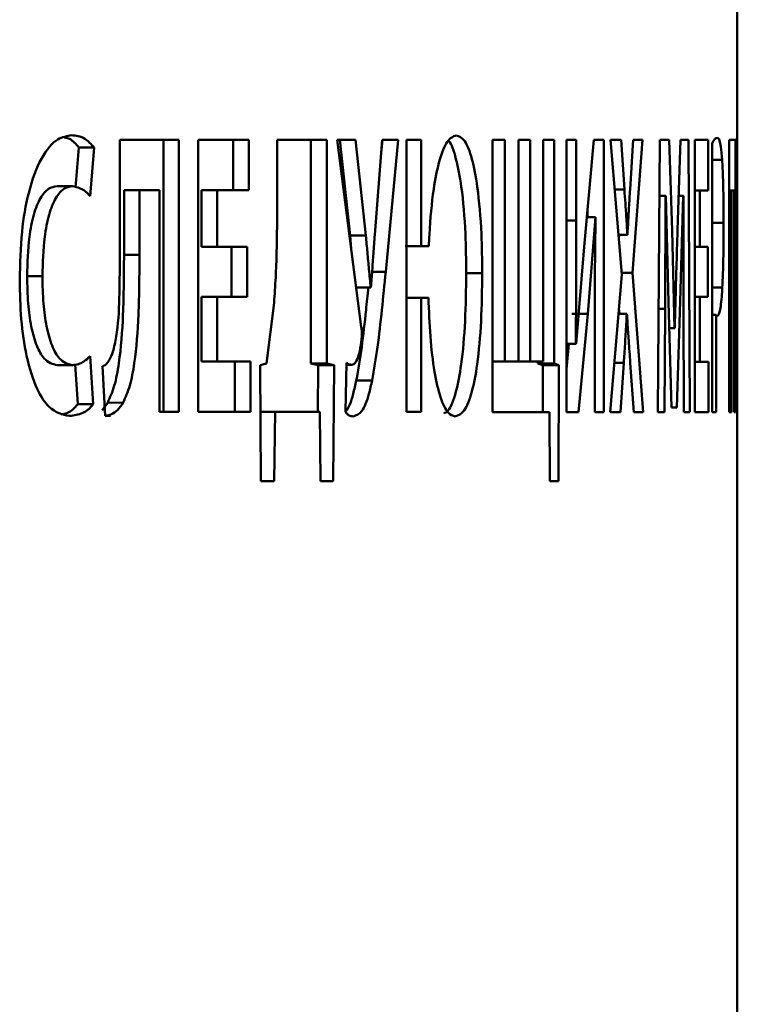
# Paper-space layout 'Лист1' of a CAD drawing. Units: millimetres. Extents: x -4228 to 3791, y 887 to 5687.
# Drawn here: x 2187 to 2191, y 5194 to 5200 of the extents above; entities that cross this region are included whole.
import ezdxf

# ---------------------------------------------------------------- set-up
doc = ezdxf.new("R2010")
doc.units = ezdxf.units.MM

psp = doc.layouts.new('Лист1')

# ---------------------------------------------------------------- linework, layer by layer
at = {"color": 7, "linetype": 'Continuous', "lineweight": 50}
for p, q in [((2191.2563, 5198.9385), (2191.2563, 5200.8719)), ((2187.8421, 5198.9773), (2187.4811, 5198.9774)), ((2187.4811, 5198.9774), (2187.4811, 5198.2492)), ((2187.4811, 5198.9774), (2187.7472, 5198.9773)), ((2187.7472, 5198.9773), (2187.7472, 5197.3132)), ((2187.8421, 5198.9773), (2187.7472, 5198.9773)), ((2187.8421, 5197.3132), (2187.8421, 5198.9773)), ((2188.2696, 5198.9772), (2187.9598, 5198.9773)), ((2187.9598, 5198.9773), (2187.9598, 5197.3132)), ((2187.9598, 5198.9773), (2188.1741, 5198.9772)), ((2188.2696, 5198.9772), (2188.1741, 5198.9772)), ((2188.1741, 5198.6688), (2188.1741, 5198.9772)), ((2188.2696, 5198.6688), (2188.2696, 5198.9772)), ((2188.7458, 5198.9771), (2188.443, 5198.9772)), ((2188.443, 5198.9772), (2188.443, 5198.533)), ((2188.443, 5198.9772), (2188.6496, 5198.9771)), ((2188.6496, 5198.9771), (2188.6495, 5197.609)), ((2188.7458, 5198.9771), (2188.6496, 5198.9771)), ((2188.7458, 5197.609), (2188.7458, 5198.9771)), ((2188.9223, 5198.9771), (2188.8102, 5198.9771)), ((2188.8102, 5198.9771), (2188.9576, 5197.8336)), ((2188.8102, 5198.9771), (2188.8258, 5198.9771)), ((2188.8258, 5198.9771), (2188.8885, 5198.3917)), ((2188.985, 5198.3917), (2188.9223, 5198.9771)), ((2189.0856, 5198.977), (2189.04, 5198.3966)), ((2189.087, 5198.977), (2189.0793, 5198.8968)), ((2189.1839, 5198.977), (2189.0856, 5198.977)), ((2189.0856, 5198.977), (2189.087, 5198.977)), ((2189.1067, 5198.1695), (2189.1839, 5198.977)), ((2189.3231, 5198.9769), (2189.2329, 5198.977)), ((2189.2329, 5198.977), (2189.2329, 5197.3129)), ((2189.3231, 5198.9769), (2189.2329, 5198.9769)), ((2189.3231, 5198.3274), (2189.3231, 5198.9769)), ((2189.759, 5198.9768), (2189.759, 5197.3127)), ((2189.8356, 5198.9768), (2189.759, 5198.9768)), ((2189.8356, 5198.9768), (2189.759, 5198.9768)), ((2189.8355, 5197.621), (2189.8356, 5198.9768)), ((2189.99, 5198.9767), (2189.9181, 5198.9768)), ((2189.9181, 5198.9768), (2189.9181, 5197.621)), ((2189.99, 5198.9767), (2189.9181, 5198.9767)), ((2189.99, 5197.6209), (2189.99, 5198.9767)), ((2190.1361, 5198.9767), (2190.0684, 5198.9767)), ((2190.0684, 5198.9767), (2190.0684, 5197.6209)), ((2190.1361, 5198.9767), (2190.0684, 5198.9767)), ((2190.1361, 5197.6086), (2190.1361, 5198.9767)), ((2190.2721, 5198.9766), (2190.2124, 5198.9767)), ((2190.2124, 5198.9767), (2190.2124, 5197.3126)), ((2190.2721, 5198.9766), (2190.2124, 5198.9766)), ((2190.2721, 5198.4827), (2190.2721, 5198.9766)), ((2190.3789, 5198.9766), (2190.3203, 5198.3222)), ((2190.4397, 5198.9766), (2190.3789, 5198.9766)), ((2190.4397, 5198.9766), (2190.3789, 5198.9766)), ((2190.4397, 5197.3125), (2190.4397, 5198.9766)), ((2190.5453, 5198.9765), (2190.4813, 5198.9765)), ((2190.4813, 5198.9765), (2190.5499, 5198.1541)), ((2190.5662, 5198.6727), (2190.5453, 5198.9765)), ((2190.6201, 5198.9765), (2190.6007, 5198.6727)), ((2190.6147, 5198.164), (2190.6776, 5198.9764)), ((2190.6776, 5198.9764), (2190.6201, 5198.9765)), ((2190.7829, 5198.9764), (2190.7702, 5197.3123)), ((2190.8403, 5198.9764), (2190.7829, 5198.9764)), ((2190.8582, 5198.421), (2190.8403, 5198.9764)), ((2190.909, 5198.9763), (2190.8907, 5198.4235)), ((2190.957, 5198.9763), (2190.909, 5198.9763)), ((2190.957, 5198.9763), (2190.909, 5198.9763)), ((2190.9655, 5197.3122), (2190.957, 5198.9763)), ((2191.0785, 5198.9762), (2190.9961, 5198.9763)), ((2190.9961, 5198.9763), (2190.9961, 5197.3122)), ((2191.0785, 5198.9762), (2190.9961, 5198.9762)), ((2191.0785, 5198.6678), (2191.0785, 5198.9762)), ((2191.2072, 5198.976), (2191.2072, 5197.3119)), ((2191.2451, 5198.9759), (2191.2072, 5198.976)), ((2191.2451, 5198.9759), (2191.2072, 5198.9759)), ((2191.2451, 5197.3118), (2191.2451, 5198.9759)), ((2187.2306, 5198.9304), (2187.2094, 5198.6851)), ((2187.3247, 5198.9304), (2187.2306, 5198.9304)), ((2187.2989, 5198.6321), (2187.3247, 5198.9304)), ((2191.1023, 5198.9539), (2191.1023, 5197.3121)), ((2191.2509, 5198.9536), (2191.2509, 5197.3118)), ((2187.1915, 5198.6936), (2187.0976, 5198.6936)), ((2187.5069, 5198.669), (2187.5069, 5198.2739)), ((2187.6014, 5198.669), (2187.5069, 5198.669)), ((2187.6014, 5198.2739), (2187.6014, 5198.669)), ((2187.6014, 5198.669), (2187.7233, 5198.6689)), ((2187.7233, 5198.6689), (2187.7232, 5197.3132)), ((2187.9803, 5198.3229), (2187.9803, 5198.6689)), ((2188.0755, 5198.6689), (2187.9803, 5198.6689)), ((2188.0755, 5198.3229), (2188.0755, 5198.6689)), ((2188.0755, 5198.6689), (2188.2696, 5198.6688)), ((2190.8178, 5198.6335), (2190.7803, 5198.6335)), ((2190.8178, 5198.6335), (2190.8184, 5198.6335)), ((2190.8184, 5198.6334), (2190.8353, 5197.984)), ((2190.9258, 5198.6334), (2190.8976, 5198.6334)), ((2190.9072, 5197.9888), (2190.9258, 5198.6334)), ((2190.9258, 5198.6334), (2190.9265, 5198.6334)), ((2191.0282, 5198.6678), (2190.9961, 5198.6678)), ((2191.0282, 5198.3218), (2191.0282, 5198.6678)), ((2191.0282, 5198.6678), (2191.0785, 5198.6678)), ((2191.2205, 5198.6676), (2191.2072, 5198.6676)), ((2191.2205, 5197.3119), (2191.2205, 5198.6676)), ((2191.2205, 5198.6676), (2191.2372, 5198.6676)), ((2191.2372, 5198.6676), (2191.2372, 5197.3119)), ((2190.3409, 5198.5526), (2190.3409, 5198.5049)), ((2190.3884, 5198.5049), (2190.3366, 5198.5049)), ((2190.3428, 5197.9126), (2190.3884, 5198.5048)), ((2190.3884, 5198.5049), (2190.3895, 5198.5049)), ((2188.8961, 5198.3106), (2188.8885, 5198.3917)), ((2188.8885, 5198.3917), (2188.985, 5198.3917)), ((2190.5841, 5198.3961), (2190.5297, 5198.3961)), ((2190.5848, 5198.3961), (2190.5297, 5198.3961)), ((2190.5336, 5198.3961), (2190.5317, 5198.372)), ((2190.5848, 5198.3961), (2190.5841, 5198.3961)), ((2190.8733, 5197.826), (2190.8581, 5198.421)), ((2187.9803, 5198.3229), (2188.1632, 5198.3228)), ((2188.0755, 5198.3229), (2187.9803, 5198.3229)), ((2188.2587, 5198.3228), (2188.0755, 5198.3229)), ((2188.1632, 5198.3228), (2188.1632, 5198.0169)), ((2188.2587, 5198.0169), (2188.2587, 5198.3228)), ((2189.3231, 5198.3274), (2189.2329, 5198.3274)), ((2189.2732, 5198.3274), (2189.3704, 5198.3274)), ((2190.3203, 5198.3223), (2190.2704, 5197.7296)), ((2191.0282, 5198.3218), (2190.9961, 5198.3218)), ((2191.0758, 5198.3218), (2191.0282, 5198.3218)), ((2191.0758, 5198.0159), (2191.0758, 5198.3218)), ((2187.5069, 5198.2739), (2187.6014, 5198.2739)), ((2187.0079, 5198.1428), (2186.9143, 5198.1428)), ((2189.6967, 5198.1618), (2189.599, 5198.1618)), ((2190.5499, 5198.1541), (2190.4787, 5197.3124)), ((2190.6809, 5197.3123), (2190.6147, 5198.164)), ((2189.0148, 5198.0731), (2188.9268, 5198.0731)), ((2189.0167, 5198.0731), (2188.9268, 5198.0731)), ((2189.0167, 5198.0731), (2189.0148, 5198.0731)), ((2187.9803, 5198.017), (2187.9803, 5197.6215)), ((2188.0755, 5198.017), (2187.9803, 5198.017)), ((2188.0755, 5197.6215), (2188.0755, 5198.017)), ((2188.0755, 5198.017), (2188.2587, 5198.0169)), ((2189.323, 5198.0117), (2189.2329, 5198.0117)), ((2189.323, 5197.3128), (2189.323, 5198.0117)), ((2191.0282, 5198.0159), (2190.9961, 5198.0159)), ((2191.0282, 5197.6204), (2191.0282, 5198.0159)), ((2191.0282, 5198.0159), (2191.0758, 5198.0159)), ((2188.424, 5197.9794), (2188.3783, 5197.6092)), ((2190.5324, 5197.9476), (2190.5352, 5197.9125)), ((2190.8353, 5197.984), (2190.8549, 5197.3395)), ((2190.8863, 5197.3394), (2190.9072, 5197.9888)), ((2190.928, 5197.9493), (2190.9304, 5197.3122)), ((2191.2563, 5101.7741), (2191.2563, 5197.9691)), ((2190.3428, 5197.9126), (2190.2441, 5197.9127)), ((2190.2863, 5197.3125), (2190.3428, 5197.9126)), ((2190.5806, 5197.9125), (2190.5295, 5197.9125)), ((2190.5806, 5197.9125), (2190.5813, 5197.9125)), ((2190.811, 5197.3123), (2190.8144, 5197.9445)), ((2191.1265, 5197.9071), (2191.1023, 5197.9071)), ((2191.1265, 5197.312), (2191.1265, 5197.9071)), ((2191.2546, 5197.9069), (2191.2509, 5197.9069)), ((2191.2546, 5197.3118), (2191.2546, 5197.9069)), ((2190.8733, 5197.8259), (2190.8401, 5197.8259)), ((2190.8741, 5197.8259), (2190.8401, 5197.8259)), ((2190.8741, 5197.8259), (2190.8733, 5197.8259)), ((2190.3852, 5197.8039), (2190.3852, 5197.3125)), ((2190.2269, 5197.7295), (2190.2124, 5197.5749)), ((2190.2687, 5197.7295), (2190.2124, 5197.7295)), ((2190.2704, 5197.7295), (2190.2124, 5197.7295)), ((2190.2704, 5197.7295), (2190.2687, 5197.7295)), ((2187.318, 5197.3602), (2187.2988, 5197.6537)), ((2187.0984, 5197.5994), (2187.1923, 5197.5994)), ((2187.1923, 5197.5994), (2187.0984, 5197.5994)), ((2187.2081, 5197.6022), (2187.2239, 5197.3602)), ((2187.3761, 5197.5924), (2187.3918, 5197.2886)), ((2187.9803, 5197.6215), (2188.1843, 5197.6214)), ((2188.0755, 5197.6215), (2187.9803, 5197.6215)), ((2188.2798, 5197.6214), (2188.0755, 5197.6215)), ((2188.1842, 5197.3131), (2188.1843, 5197.6214)), ((2188.2798, 5197.6214), (2188.1843, 5197.6214)), ((2188.2798, 5197.3131), (2188.2798, 5197.6214)), ((2188.3784, 5197.6091), (2188.3383, 5197.5992)), ((2188.3383, 5197.5992), (2188.3426, 5196.8908)), ((2188.6495, 5197.609), (2188.6943, 5197.5991)), ((2188.7458, 5197.609), (2188.6495, 5197.609)), ((2188.6943, 5197.5991), (2188.6924, 5197.313)), ((2188.7906, 5197.5991), (2188.7458, 5197.609)), ((2188.7859, 5196.8907), (2188.7906, 5197.5991)), ((2188.8679, 5197.6139), (2188.8607, 5197.313)), ((2188.9004, 5197.6016), (2188.8676, 5197.6016)), ((2189.759, 5197.621), (2189.8201, 5197.621)), ((2189.8355, 5197.621), (2189.759, 5197.621)), ((2189.9181, 5197.621), (2189.8201, 5197.621)), ((2189.9181, 5197.621), (2189.8355, 5197.621)), ((2189.8919, 5197.6209), (2189.9702, 5197.6209)), ((2189.99, 5197.6209), (2189.9182, 5197.6209)), ((2190.0684, 5197.6209), (2189.9702, 5197.6209)), ((2190.0684, 5197.6209), (2189.99, 5197.6209)), ((2190.0378, 5197.6209), (2190.0378, 5197.6086)), ((2190.0378, 5197.6086), (2190.0678, 5197.5987)), ((2190.1361, 5197.6086), (2190.0378, 5197.6086)), ((2190.0678, 5197.5987), (2190.0665, 5197.3126)), ((2190.1661, 5197.5987), (2190.1361, 5197.6086)), ((2190.1631, 5196.8903), (2190.1661, 5197.5987)), ((2190.5424, 5197.3124), (2190.5623, 5197.6137)), ((2190.602, 5197.6137), (2190.6228, 5197.3124)), ((2191.0282, 5197.6204), (2190.9961, 5197.6204)), ((2191.081, 5197.6204), (2190.9961, 5197.6204)), ((2191.081, 5197.6204), (2191.0282, 5197.6204)), ((2191.081, 5197.3121), (2191.081, 5197.6204)), ((2189.0236, 5197.5052), (2188.927, 5197.5052)), ((2187.2239, 5197.3602), (2187.318, 5197.3602)), ((2187.3727, 5197.3247), (2187.407, 5197.3697)), ((2187.5014, 5197.3698), (2187.407, 5197.3697)), ((2187.3918, 5197.2889), (2187.4244, 5197.2889)), ((2187.7232, 5197.3132), (2187.8421, 5197.3132)), ((2187.9598, 5197.3132), (2188.2798, 5197.3131)), ((2188.4252, 5196.8908), (2188.431, 5197.3131)), ((2188.431, 5197.3131), (2188.7031, 5197.313)), ((2188.7031, 5197.313), (2188.7084, 5196.8907)), ((2189.2329, 5197.3129), (2189.323, 5197.3128)), ((2189.759, 5197.3127), (2190.1074, 5197.3126)), ((2190.1074, 5197.3126), (2190.111, 5196.8903)), ((2190.2124, 5197.3126), (2190.2863, 5197.3125)), ((2190.3852, 5197.3125), (2190.4397, 5197.3125)), ((2190.4787, 5197.3124), (2190.5424, 5197.3124)), ((2190.6228, 5197.3124), (2190.6809, 5197.3123)), ((2190.7702, 5197.3123), (2190.811, 5197.3123)), ((2190.9304, 5197.3122), (2190.9655, 5197.3122)), ((2190.9961, 5197.3122), (2191.081, 5197.3121)), ((2191.1023, 5197.3121), (2191.1265, 5197.312)), ((2191.2072, 5197.3119), (2191.2205, 5197.3119)), ((2191.2372, 5197.3119), (2191.2451, 5197.3118)), ((2191.2509, 5197.3118), (2191.2546, 5197.3118))]:
    psp.add_line(p, q, dxfattribs=at)
at = {"color": 8, "linetype": 'Continuous', "lineweight": 50}
for p, q in [((2191.1634, 5198.8551), (2191.1023, 5198.8551)), ((2191.2561, 5198.8548), (2191.2509, 5198.8548)), ((2190.5662, 5198.6727), (2190.5067, 5198.6727)), ((2190.2124, 5198.4827), (2190.2721, 5198.4827)), ((2191.1725, 5198.4698), (2191.1023, 5198.4698)), ((2191.2554, 5198.4695), (2191.2509, 5198.4695)), ((2189.1067, 5198.1695), (2189.0237, 5198.1695)), ((2191.1647, 5198.0747), (2191.1023, 5198.0747)), ((2191.256, 5198.0744), (2191.2509, 5198.0744)), ((2190.8144, 5197.9445), (2190.775, 5197.9445)), ((2190.5623, 5197.6137), (2190.5042, 5197.6137))]:
    psp.add_line(p, q, dxfattribs=at)
at = {"color": 7, "linetype": 'Continuous', "lineweight": 50, "flags": 128}
for points in [[(2188.9223, 5198.9771), (2188.8683, 5198.9771), (2188.8258, 5198.9771)], [(2189.1839, 5198.977), (2189.1296, 5198.977), (2189.087, 5198.977)], [(2190.5453, 5198.9765), (2190.4899, 5198.9765), (2190.4813, 5198.9765)], [(2190.6776, 5198.9764), (2190.6221, 5198.9764), (2190.6201, 5198.9764)], [(2190.8403, 5198.9764), (2190.7846, 5198.9764), (2190.7829, 5198.9764)], [(2188.1632, 5198.3228), (2188.2167, 5198.3228), (2188.2587, 5198.3228)], [(2190.9961, 5198.3218), (2191.0319, 5198.3218), (2191.0758, 5198.3218)], [(2190.6147, 5198.164), (2190.5592, 5198.164), (2190.5491, 5198.164)], [(2188.7906, 5197.5991), (2188.7367, 5197.5991), (2188.6943, 5197.5991)], [(2190.1661, 5197.5987), (2190.1111, 5197.5987), (2190.0678, 5197.5987)], [(2188.431, 5197.3131), (2188.3774, 5197.3131), (2188.34, 5197.3131)]]:
    psp.add_lwpolyline(points, dxfattribs=at)
at = {"color": 7, "linetype": 'Continuous', "lineweight": 50}
for centre, major_axis, ratio, start_param, end_param in [((2124.6512, 5198.3274), (66.5051, -0.0011), 0.000066, 0.238539, 0.241523), ((2124.6512, 5198.3274), (66.6051, -0.0011), 0.000066, 0.238541, 0.241523), ((2124.6512, 5198.0117), (66.6051, -0.0011), 0.000066, 0.23868, 0.241523), ((2124.6512, 5197.3395), (66.6051, -0.0005), 0.000068, 0.105449, 0.109833), ((2124.6512, 5196.8908), (66.6051, -0.0013), 0.000065, 0.292611, 0.296878), ((2124.6512, 5196.8907), (66.6051, -0.0012), 0.000066, 0.273209, 0.277487), ((2124.6512, 5196.8903), (66.6051, -0.0008), 0.000067, 0.181433, 0.185712)]:
    psp.add_ellipse(centre, major_axis=major_axis, ratio=ratio, start_param=start_param, end_param=end_param, dxfattribs=at)
for points, knots in [([(2187.1856, 5199.0045), (2187.1578, 5198.9998), (2187.0942, 5198.9889), (2186.999, 5198.8787), (2186.922, 5198.6733), (2186.8762, 5198.4075), (2186.8715, 5198.22), (2186.869, 5198.1206)], [0, 0, 0, 0, 0.170438, 0.389566, 0.604919, 0.790528, 1, 1, 1, 1]), ([(2187.2306, 5198.9304), (2187.2121, 5198.9517), (2187.1837, 5198.9845), (2187.153, 5198.9894), (2187.1422, 5198.9911)], [0, 0, 0, 0, 0.650539, 1, 1, 1, 1]), ([(2187.3247, 5198.9304), (2187.306, 5198.9503), (2187.2615, 5198.9979), (2187.2135, 5199.0021), (2187.1856, 5199.0045)], [0, 0, 0, 0, 0.418935, 1, 1, 1, 1]), ([(2189.5377, 5199.004), (2189.5192, 5198.9969), (2189.4821, 5198.9826), (2189.4334, 5198.8579), (2189.3945, 5198.6611), (2189.3768, 5198.4728), (2189.3715, 5198.3513), (2189.3704, 5198.3274)], [0, 0, 0, 0, 0.22495, 0.450828, 0.656793, 0.932684, 1, 1, 1, 1]), ([(2189.599, 5198.1618), (2189.598, 5198.2422), (2189.5958, 5198.4257), (2189.5752, 5198.6757), (2189.5381, 5198.8655), (2189.5074, 5198.9591), (2189.4888, 5198.9707), (2189.487, 5198.9717)], [0, 0, 0, 0, 0.23467, 0.535353, 0.755815, 0.977042, 1, 1, 1, 1]), ([(2189.6967, 5198.1618), (2189.6957, 5198.2423), (2189.6935, 5198.4259), (2189.6727, 5198.674), (2189.636, 5198.8693), (2189.5903, 5198.9851), (2189.5554, 5198.9976), (2189.5377, 5199.004)], [0, 0, 0, 0, 0.194554, 0.443593, 0.62656, 0.810155, 1, 1, 1, 1]), ([(2191.1348, 5198.9884), (2191.1299, 5198.9874), (2191.1225, 5198.9858), (2191.1116, 5198.9737), (2191.1056, 5198.9609), (2191.1023, 5198.9539)], [0, 0, 0, 0, 0.473082, 0.709586, 1, 1, 1, 1]), ([(2191.1634, 5198.8551), (2191.1609, 5198.8844), (2191.1543, 5198.9621), (2191.144, 5198.9854), (2191.1367, 5198.9878), (2191.1348, 5198.9884)], [0, 0, 0, 0, 0.308874, 0.81785, 1, 1, 1, 1]), ([(2191.2554, 5198.9882), (2191.2549, 5198.9871), (2191.2541, 5198.9855), (2191.2525, 5198.9731), (2191.2514, 5198.9601), (2191.2509, 5198.9536)], [0, 0, 0, 0, 0.473448, 0.73636, 1, 1, 1, 1]), ([(2191.2561, 5198.8548), (2191.2562, 5198.8841), (2191.2564, 5198.9618), (2191.2561, 5198.9851), (2191.2555, 5198.9875), (2191.2554, 5198.9882)], [0, 0, 0, 0, 0.308056, 0.816155, 1, 1, 1, 1]), ([(2191.1725, 5198.4698), (2191.1722, 5198.5303), (2191.1716, 5198.6505), (2191.1678, 5198.7814), (2191.1644, 5198.838), (2191.1634, 5198.8551)], [0, 0, 0, 0, 0.415174, 0.823338, 1, 1, 1, 1]), ([(2191.2554, 5198.4695), (2191.2554, 5198.5299), (2191.2555, 5198.6497), (2191.2558, 5198.7807), (2191.256, 5198.8375), (2191.2561, 5198.8548)], [0, 0, 0, 0, 0.413988, 0.82133, 1, 1, 1, 1]), ([(2186.9143, 5198.1428), (2186.9165, 5198.2247), (2186.9201, 5198.3593), (2186.9529, 5198.525), (2186.9946, 5198.6267), (2187.045, 5198.6846), (2187.0799, 5198.6907), (2187.0976, 5198.6937)], [0, 0, 0, 0, 0.2831063, 0.4651278, 0.6477769, 0.8214802, 1, 1, 1, 1]), ([(2187.0079, 5198.1428), (2187.0101, 5198.2247), (2187.0137, 5198.3593), (2187.0466, 5198.525), (2187.0883, 5198.6267), (2187.1388, 5198.6846), (2187.1738, 5198.6907), (2187.1915, 5198.6937)], [0, 0, 0, 0, 0.2829117, 0.4648173, 0.6473425, 0.8210957, 1, 1, 1, 1]), ([(2187.1915, 5198.6936), (2187.2226, 5198.6864), (2187.2596, 5198.6779), (2187.2935, 5198.6384), (2187.2989, 5198.6321)], [0, 0, 0, 0, 0.840818, 1, 1, 1, 1]), ([(2190.5841, 5198.3961), (2190.5819, 5198.4329), (2190.5779, 5198.4979), (2190.5719, 5198.5899), (2190.5681, 5198.6451), (2190.5662, 5198.6727)], [0, 0, 0, 0, 0.39518, 0.697546, 1, 1, 1, 1]), ([(2190.6007, 5198.6727), (2190.5984, 5198.636), (2190.5946, 5198.5719), (2190.5892, 5198.4798), (2190.5863, 5198.424), (2190.5848, 5198.3961)], [0, 0, 0, 0, 0.401599, 0.700726, 1, 1, 1, 1]), ([(2190.8144, 5197.9445), (2190.8149, 5198.0244), (2190.8158, 5198.1791), (2190.8168, 5198.4088), (2190.8175, 5198.5586), (2190.8178, 5198.6335)], [0, 0, 0, 0, 0.348027, 0.674014, 1, 1, 1, 1]), ([(2190.9265, 5198.6334), (2190.9266, 5198.5534), (2190.9267, 5198.3994), (2190.9272, 5198.1713), (2190.9277, 5198.0233), (2190.928, 5197.9493)], [0, 0, 0, 0, 0.350743, 0.675352, 1, 1, 1, 1]), ([(2188.443, 5198.533), (2188.4425, 5198.4529), (2188.4416, 5198.3198), (2188.4349, 5198.1346), (2188.4276, 5198.0313), (2188.4239, 5197.9795)], [0, 0, 0, 0, 0.429747, 0.713794, 1, 1, 1, 1]), ([(2190.3895, 5198.5049), (2190.3885, 5198.4251), (2190.3864, 5198.2687), (2190.3854, 5198.0348), (2190.3853, 5197.8809), (2190.3852, 5197.8039)], [0, 0, 0, 0, 0.342114, 0.670937, 1, 1, 1, 1]), ([(2190.2687, 5197.7295), (2190.2695, 5197.8094), (2190.271, 5197.9748), (2190.2719, 5198.226), (2190.2721, 5198.3971), (2190.2721, 5198.4827)], [0, 0, 0, 0, 0.31853, 0.659206, 1, 1, 1, 1]), ([(2191.1647, 5198.0747), (2191.1664, 5198.1137), (2191.1699, 5198.192), (2191.1721, 5198.3334), (2191.1724, 5198.4272), (2191.1725, 5198.4698)], [0, 0, 0, 0, 0.350972, 0.704973, 1, 1, 1, 1]), ([(2191.256, 5198.0744), (2191.2559, 5198.1136), (2191.2557, 5198.1923), (2191.2554, 5198.3338), (2191.2554, 5198.4273), (2191.2554, 5198.4695)], [0, 0, 0, 0, 0.3523506, 0.7077693, 1, 1, 1, 1]), ([(2189.0148, 5198.0731), (2189.0113, 5198.1108), (2189.0046, 5198.1827), (2188.9948, 5198.2891), (2188.9883, 5198.3575), (2188.985, 5198.3917)], [0, 0, 0, 0, 0.354163, 0.677076, 1, 1, 1, 1]), ([(2189.04, 5198.3966), (2189.0371, 5198.3582), (2189.0317, 5198.2852), (2189.0243, 5198.177), (2189.0192, 5198.1077), (2189.0167, 5198.0731)], [0, 0, 0, 0, 0.357136, 0.678567, 1, 1, 1, 1]), ([(2190.8907, 5198.4235), (2190.8884, 5198.3465), (2190.8844, 5198.2089), (2190.8789, 5198.0095), (2190.8757, 5197.8871), (2190.8741, 5197.8259)], [0, 0, 0, 0, 0.388403, 0.694181, 1, 1, 1, 1]), ([(2187.4069, 5197.3701), (2187.4214, 5197.4022), (2187.4503, 5197.4664), (2187.4851, 5197.6526), (2187.505, 5197.9271), (2187.5062, 5198.1516), (2187.5069, 5198.2739)], [0, 0, 0, 0, 0.16177, 0.32377, 0.63186, 1, 1, 1, 1]), ([(2187.4811, 5198.2492), (2187.4805, 5198.1697), (2187.4792, 5198.0101), (2187.4698, 5197.807), (2187.4467, 5197.7112), (2187.4394, 5197.6813)], [0, 0, 0, 0, 0.405674, 0.814135, 1, 1, 1, 1]), ([(2187.5013, 5197.3701), (2187.5158, 5197.4022), (2187.5447, 5197.4664), (2187.5796, 5197.6526), (2187.5995, 5197.9272), (2187.6007, 5198.1516), (2187.6014, 5198.2739)], [0, 0, 0, 0, 0.161942, 0.324091, 0.631948, 1, 1, 1, 1]), ([(2187.0984, 5197.5994), (2187.071, 5197.6061), (2187.0261, 5197.6169), (2186.9712, 5197.7124), (2186.9375, 5197.8316), (2186.9175, 5197.9803), (2186.9154, 5198.0865), (2186.9143, 5198.1428)], [0, 0, 0, 0, 0.2748902, 0.4516949, 0.6288496, 0.8031335, 1, 1, 1, 1]), ([(2187.1923, 5197.5994), (2187.1648, 5197.6061), (2187.1198, 5197.617), (2187.0648, 5197.7127), (2187.0311, 5197.8321), (2187.0111, 5197.9806), (2187.009, 5198.0866), (2187.0079, 5198.1428)], [0, 0, 0, 0, 0.275561, 0.452434, 0.629661, 0.803921, 1, 1, 1, 1]), ([(2189.0236, 5197.5052), (2189.0351, 5197.5723), (2189.0585, 5197.7086), (2189.0835, 5197.9367), (2189.0989, 5198.0918), (2189.1067, 5198.1695)], [0, 0, 0, 0, 0.325501, 0.662134, 1, 1, 1, 1]), ([(2189.4616, 5197.3037), (2189.4707, 5197.3078), (2189.4981, 5197.3202), (2189.5368, 5197.4245), (2189.5733, 5197.6143), (2189.5955, 5197.8693), (2189.5978, 5198.0632), (2189.599, 5198.1618)], [0, 0, 0, 0, 0.103795, 0.312574, 0.503374, 0.74752, 1, 1, 1, 1]), ([(2189.5321, 5197.2856), (2189.5504, 5197.292), (2189.5871, 5197.3049), (2189.6344, 5197.4226), (2189.6708, 5197.6142), (2189.6931, 5197.8687), (2189.6955, 5198.0629), (2189.6967, 5198.1618)], [0, 0, 0, 0, 0.187963, 0.37696, 0.550065, 0.770853, 1, 1, 1, 1]), ([(2186.869, 5198.1206), (2186.8707, 5198.0398), (2186.8742, 5197.878), (2186.9086, 5197.6399), (2186.9692, 5197.4496), (2187.0614, 5197.3123), (2187.1309, 5197.2976), (2187.1728, 5197.2886)], [0, 0, 0, 0, 0.178662, 0.358072, 0.558286, 0.733871, 1, 1, 1, 1]), ([(2188.927, 5197.5052), (2188.9385, 5197.5723), (2188.9618, 5197.7087), (2188.9833, 5197.9048), (2188.9956, 5198.0276), (2189.0002, 5198.0731)], [0, 0, 0, 0, 0.378557, 0.76989, 1, 1, 1, 1]), ([(2191.1343, 5197.8997), (2191.1391, 5197.9039), (2191.1487, 5197.9122), (2191.1589, 5197.9825), (2191.1634, 5198.0548), (2191.1647, 5198.0747)], [0, 0, 0, 0, 0.418021, 0.839594, 1, 1, 1, 1]), ([(2191.2554, 5197.8995), (2191.2557, 5197.9036), (2191.2564, 5197.9119), (2191.2563, 5197.9821), (2191.2561, 5198.0545), (2191.256, 5198.0744)], [0, 0, 0, 0, 0.418052, 0.839685, 1, 1, 1, 1]), ([(2189.3681, 5198.0117), (2189.371, 5197.9318), (2189.3768, 5197.7717), (2189.4022, 5197.5576), (2189.4402, 5197.3933), (2189.4857, 5197.2996), (2189.5173, 5197.2901), (2189.5321, 5197.2856)], [0, 0, 0, 0, 0.215455, 0.43181, 0.628596, 0.825792, 1, 1, 1, 1]), ([(2190.5623, 5197.6137), (2190.5635, 5197.632), (2190.5673, 5197.6906), (2190.5738, 5197.7889), (2190.5783, 5197.8713), (2190.5806, 5197.9125)], [0, 0, 0, 0, 0.184625, 0.592123, 1, 1, 1, 1]), ([(2190.5813, 5197.9125), (2190.5825, 5197.8945), (2190.5862, 5197.8404), (2190.5929, 5197.74), (2190.5988, 5197.6591), (2190.602, 5197.6137)], [0, 0, 0, 0, 0.180091, 0.540272, 1, 1, 1, 1]), ([(2191.1265, 5197.9071), (2191.1271, 5197.9058), (2191.1288, 5197.9026), (2191.1314, 5197.9002), (2191.1334, 5197.8999), (2191.1343, 5197.8997)], [0, 0, 0, 0, 0.249076, 0.624139, 1, 1, 1, 1]), ([(2191.2546, 5197.9069), (2191.2546, 5197.9056), (2191.2548, 5197.9023), (2191.2551, 5197.9), (2191.2553, 5197.8996), (2191.2554, 5197.8995)], [0, 0, 0, 0, 0.249056, 0.624127, 1, 1, 1, 1]), ([(2188.9576, 5197.8336), (2188.9586, 5197.8247), (2188.9605, 5197.8088), (2188.9614, 5197.7839), (2188.9602, 5197.7671), (2188.9591, 5197.7588), (2188.9589, 5197.7571)], [0, 0, 0, 0, 0.3672127, 0.6479656, 0.9308544, 1, 1, 1, 1]), ([(2188.9589, 5197.7571), (2188.9556, 5197.7326), (2188.9491, 5197.6832), (2188.9321, 5197.6294), (2188.9149, 5197.6042), (2188.904, 5197.6022), (2188.9004, 5197.6016)], [0, 0, 0, 0, 0.2840349, 0.5711657, 0.856895, 1, 1, 1, 1]), ([(2187.2988, 5197.6537), (2187.2867, 5197.6422), (2187.2635, 5197.6201), (2187.2276, 5197.6035), (2187.2041, 5197.6008), (2187.1923, 5197.5994)], [0, 0, 0, 0, 0.354453, 0.675521, 1, 1, 1, 1]), ([(2187.4394, 5197.6813), (2187.4322, 5197.6626), (2187.4154, 5197.6197), (2187.3919, 5197.5988), (2187.3779, 5197.5931), (2187.3761, 5197.5924)], [0, 0, 0, 0, 0.40308, 0.926539, 1, 1, 1, 1]), ([(2188.9004, 5197.6016), (2188.895, 5197.602), (2188.8868, 5197.6026), (2188.876, 5197.6072), (2188.8706, 5197.6117), (2188.8679, 5197.6139)], [0, 0, 0, 0, 0.496855, 0.747733, 1, 1, 1, 1]), ([(2188.8608, 5197.3172), (2188.8619, 5197.3178), (2188.88, 5197.329), (2188.9033, 5197.4015), (2188.9207, 5197.4779), (2188.927, 5197.5052)], [0, 0, 0, 0, 0.03717, 0.655404, 1, 1, 1, 1]), ([(2188.9094, 5197.2858), (2188.9269, 5197.2917), (2188.9619, 5197.3036), (2189.0001, 5197.3997), (2189.0175, 5197.4775), (2189.0236, 5197.5052)], [0, 0, 0, 0, 0.3906, 0.783186, 1, 1, 1, 1]), ([(2187.1201, 5197.2981), (2187.1339, 5197.3001), (2187.1586, 5197.3037), (2187.1935, 5197.3252), (2187.2137, 5197.3485), (2187.2239, 5197.3602)], [0, 0, 0, 0, 0.385452, 0.690439, 1, 1, 1, 1]), ([(2187.1728, 5197.2886), (2187.2004, 5197.292), (2187.239, 5197.2967), (2187.2875, 5197.325), (2187.3077, 5197.3484), (2187.318, 5197.3602)], [0, 0, 0, 0, 0.555724, 0.77621, 1, 1, 1, 1]), ([(2187.3918, 5197.289), (2187.4173, 5197.2946), (2187.4558, 5197.303), (2187.4899, 5197.3529), (2187.5014, 5197.3698)], [0, 0, 0, 0, 0.663034, 1, 1, 1, 1]), ([(2188.8607, 5197.313), (2188.8658, 5197.3068), (2188.8762, 5197.2943), (2188.8927, 5197.2869), (2188.9038, 5197.2861), (2188.9094, 5197.2858)], [0, 0, 0, 0, 0.321721, 0.658862, 1, 1, 1, 1])]:
    psp.add_open_spline(points, degree=3, knots=knots, dxfattribs=at)

doc.saveas('drawing.dxf')
